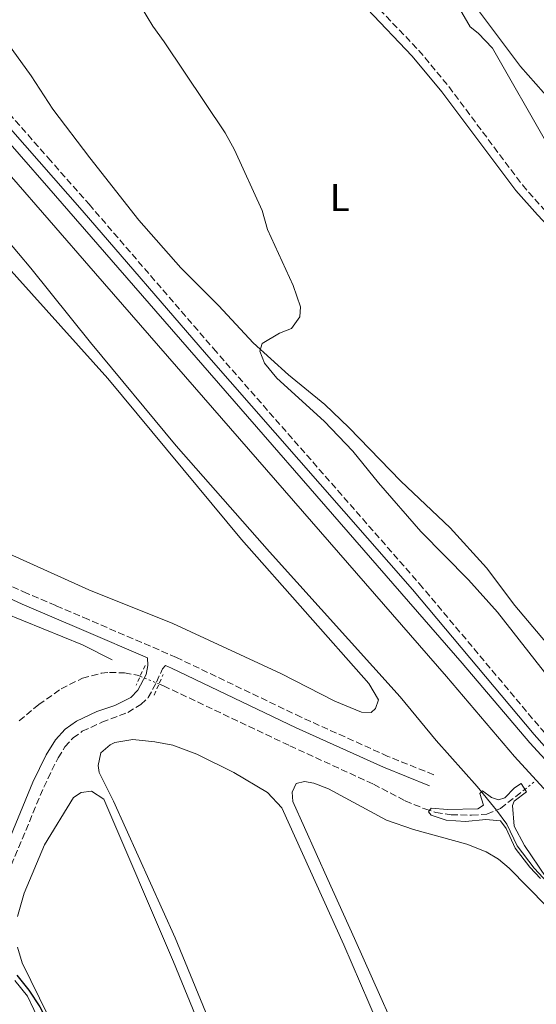
# Model space of a CAD drawing. Units: metres. Extents: x 622621 to 626107, y 4641592 to 4643966.
# Drawn here: x 625084 to 625217, y 4643104 to 4643359 of the extents above; entities that cross this region are included whole.
import ezdxf
from ezdxf.enums import TextEntityAlignment as Align

# ---------------------------------------------------------------- set-up
doc = ezdxf.new("R2010")
doc.units = ezdxf.units.M
doc.header["$MEASUREMENT"] = 0
for name, pattern in [('DGN Style 2', [1.7399219301090239, 1.043953158065414, -0.6959687720436097]), ('DGN Style 3', [2.435890702152634, 1.739921930109024, -0.6959687720436097]), ('DGN Style 5', [1.217945351076317, 0.5219765790327072, -0.6959687720436097])]:
    doc.linetypes.add(name, pattern=pattern)
for name, color, linetype, lineweight in [('Acequia sin especificar', 4, 'Continuous', 0), ('Barranco lineal', 142, 'DGN Style 3', 13), ('Barranco lineal no visto', 142, 'DGN Style 5', 0), ('Camino', 7, 'DGN Style 3', 0), ('Canal de obra', 4, 'Continuous', 13), ('Curva de nivel directora', 30, 'Continuous', 30), ('Curva de nivel intermedia', 30, 'Continuous', 0), ('Etiqueta de uso rústico', 92, 'Continuous', 0), ('Línea de cambio de uso (parcela vista)', 92, 'Continuous', 0), ('Margen derecho', 7, 'Continuous', 0), ('Pontón-alcantarilla (pasos de agua)', 1, 'DGN Style 2', 0), ('Puente', 1, 'Continuous', 0)]:
    doc.layers.add(name, color=color, linetype=linetype, lineweight=lineweight)
doc.styles.add('Style-Arial', font='arial.ttf')

msp = doc.modelspace()

# ---------------------------------------------------------------- linework, layer by layer
at = {"layer": 'Acequia sin especificar', "color": 4, "linetype": 'Continuous', "lineweight": 0}
for points in [[(624998.0800000001, 4643489.07, 296.3099999999977), (624997.9500000002, 4643488.029999999, 296.320000000007), (624997.7000000002, 4643482.25, 296.320000000007), (624997.3300000001, 4643469.100000001, 296.320000000007), (624997.3899999997, 4643462.050000001, 296.1399999999995), (624998.8799999999, 4643447.75, 296.1399999999995), (625001.3799999999, 4643433.039999999, 296.1399999999995), (625006.0599999997, 4643415.430000001, 296.1399999999995), (625009.25, 4643405.380000001, 295.9600000000065), (625012.9699999997, 4643395.850000001, 295.9600000000065), (625019.3399999999, 4643382.039999999, 295.9600000000065), (625030.4000000004, 4643360.050000001, 295.429999999993), (625035.5199999996, 4643352.91, 295.429999999993), (625049.3200000003, 4643336.630000001, 295.429999999993), (625061.4699999997, 4643323.33, 295.429999999993), (625073.7300000006, 4643309.430000001, 295.070000000007), (625086.5899999999, 4643294.300000001, 295.25), (625102.04, 4643275.08, 295.25), (625124.1299999999, 4643248.34, 295.070000000007), (625148.2699999996, 4643220.930000001, 295.25), (625182.0800000001, 4643183.369999999, 295.25), (625191.4100000003, 4643172.130000001, 295.25), (625202.0199999996, 4643160.230000001, 295.25), (625206.9600000001, 4643154.109999999, 294.6199999999953)], [(625191.7999999998, 4643367.600000001, 291.9400000000023), (625193.4800000006, 4643366.34, 291.8899999999995), (625195.2000000002, 4643364.600000001, 291.3600000000006), (625196.8499999996, 4643362.449999999, 291.3600000000006), (625200.2000000002, 4643356.689999999, 291.3600000000006), (625202.2599999999, 4643355.029999999, 291.3600000000006), (625205.9299999997, 4643351.17, 291.179999999993), (625220.3399999999, 4643325.949999999, 291.179999999993), (625223.4500000002, 4643321.609999999, 291.179999999993), (625235.8200000003, 4643308.300000001, 291.0099999999948), (625239.75, 4643304.449999999, 291.0099999999948), (625243.2000000002, 4643300.369999999, 291.0099999999948), (625246.6100000005, 4643297.220000001, 291.0099999999948), (625256.8799999999, 4643285.84, 291.0099999999948), (625267.75, 4643272.970000001, 290.8300000000018), (625273.4800000006, 4643267.039999999, 290.4700000000012), (625280.2999999998, 4643261.039999999, 290.2899999999936), (625286.5099999999, 4643256.26, 289.5800000000018)], [(625019.9299999997, 4643232.859999999, 298.5), (625023.9000000004, 4643230.880000001, 298.4799999999959), (625079.6100000005, 4643205.140000001, 297.9499999999971), (625099.9400000004, 4643196.82, 297.6000000000058), (625107.5999999996, 4643192.99, 296.7100000000065)], [(625481.4199999999, 4642835.76, 295.1499999999942), (625478.0999999996, 4642839.66, 295.1499999999942), (625464.4100000003, 4642855.939999999, 294.9799999999959), (625443.0499999998, 4642879.52, 294.9799999999959), (625423.5499999998, 4642902.699999999, 294.9799999999959), (625394.54, 4642935.480000001, 294.9799999999959), (625381.1200000001, 4642951.279999999, 294.9799999999959), (625372.3399999999, 4642962.230000001, 294.8000000000029), (625363.1600000003, 4642971.640000001, 294.8000000000029), (625349.9600000001, 4642987.890000001, 294.8000000000029), (625343.29, 4642995.119999999, 294.8000000000029), (625331.0599999997, 4643009.619999999, 294.9799999999959), (625324.5499999998, 4643016.180000001, 294.9799999999959), (625298.0300000003, 4643047.779999999, 295.1499999999942), (625290.6900000004, 4643055.680000001, 295.1499999999942), (625267.0300000003, 4643083.49, 295.1499999999942), (625238.2400000002, 4643115.9, 294.9799999999959), (625216.7300000006, 4643139.07, 294.8000000000029), (625212.2999999998, 4643144.859999999, 294.6199999999953), (625209.6299999999, 4643150.51, 294.6199999999953), (625206.9600000001, 4643154.109999999, 294.6199999999953)]]:
    msp.add_polyline3d(points, dxfattribs=at)
at = {"layer": 'Barranco lineal', "color": 142, "linetype": 'DGN Style 3', "lineweight": 13}
for points in [[(625083.5800000001, 4643177.16, 296.6999999999971), (625088.6299999999, 4643181.390000001, 296.5200000000041), (625094.4400000004, 4643185.470000001, 296.3500000000058), (625099.9400000004, 4643188.199999999, 296.3500000000058), (625104.7400000002, 4643189.480000001, 296.3500000000058), (625106.9400000004, 4643189.710000001, 296.3500000000058), (625110.7800000003, 4643189.59, 296.1699999999983), (625114.0599999997, 4643189.039999999, 296.1699999999983), (625114.8499999996, 4643188.720000001, 296.1699999999983)], [(625119.7199999997, 4643186.730000001, 296.1699999999983), (625120.9000000004, 4643186.25, 296.1699999999983), (625153.54, 4643170.74, 295.4600000000065), (625175.2000000002, 4643160.800000001, 295.2799999999988), (625183.3899999997, 4643156.52, 295.1000000000058), (625188.4299999997, 4643154.42, 295.1000000000058), (625191.2999999998, 4643153.51, 294.9199999999983), (625195.25, 4643152.890000001, 294.9199999999983), (625200.5499999998, 4643152.810000001, 294.75), (625204.4900000002, 4643153.060000001, 294.75), (625206.9600000001, 4643154.109999999, 294.6199999999953)], [(625206.9600000001, 4643154.109999999, 294.6199999999953), (625208.0300000003, 4643154.560000001, 294.570000000007), (625214.2999999998, 4643159.439999999, 294.2100000000065), (625214.3200000003, 4643159.460000001, 294.2100000000065)]]:
    msp.add_polyline3d(points, dxfattribs=at)
at = {"layer": 'Barranco lineal no visto', "color": 142, "linetype": 'DGN Style 5', "lineweight": 0, "elevation": 296.1699999999983, "flags": 128}
msp.add_lwpolyline([(625114.8499999996, 4643188.720000001), (625119.7199999997, 4643186.730000001)], dxfattribs=at)
at = {"layer": 'Barranco lineal no visto', "color": 142, "linetype": 'DGN Style 5', "lineweight": 0, "extrusion": (0.0784079605909377, 0.06246057879198551, 0.9949627469473118), "elevation": 339328.9350483122, "flags": 128}
msp.add_lwpolyline([(3242139.246094505, -3364998.036589742), (3242139.246094505, -3365001.827288885)], dxfattribs=at)
at = {"layer": 'Camino', "color": 7, "linetype": 'DGN Style 3', "lineweight": 0}
for points in [[(625079.3400000001, 4643473.730000001, 293.9100000000035), (625088.7999999993, 4643458.840000001, 293.9100000000035), (625093.2600000007, 4643451.809999999, 293.9100000000035), (625105.0899999995, 4643435.280000002, 293.9100000000035), (625113.1900000018, 4643423.59, 293.7400000000052), (625119.1299999985, 4643415.65, 293.4199999999983), (625129.4200000016, 4643402.960000001, 293.3800000000049), (625134.3299999977, 4643397.649999999, 293.3800000000049), (625145.5799999974, 4643387.390000001, 293.3800000000049), (625162.1700000013, 4643374.430000002, 293.3800000000049), (625170.2600000005, 4643367.5, 293.3800000000049), (625175.0899999985, 4643362.949999999, 293.3800000000049), (625186.8799999991, 4643350.600000002, 293.3800000000049), (625194.6399999997, 4643341.210000002, 293.3800000000049), (625213.6700000021, 4643315.780000002, 293.1999999999971), (625219.1900000009, 4643309.530000003, 293.1999999999971), (625240.739999998, 4643286.710000002, 293.1999999999971), (625267.0899999986, 4643255.020000001, 293.1199999999955), (625270.6299999991, 4643251.350000001, 293.0299999999988), (625274.23, 4643248.199999999, 293.0299999999988), (625283.8599999992, 4643241.440000002, 293.0299999999988)], [(625190.7600000015, 4643163.239999998, 297.5000000000001), (625178.9299999987, 4643168.010000003, 297.6900000000024), (625156.4600000004, 4643178.140000002, 297.9799999999959), (625124.2100000012, 4643193.600000003, 298.2100000000063), (625101.4799999995, 4643203.38, 298.2100000000063), (625093.0300000005, 4643206.989999999, 298.2100000000063), (625085.6299999976, 4643210.140000001, 298.2100000000063), (625069.6299999983, 4643217.539999999, 298.2100000000063), (625021.3000000013, 4643240.430000001, 298.570000000007), (624998.3199999991, 4643251.88, 298.7400000000054), (624928.89, 4643283.989999999, 299.6499999999943), (624887.3599999981, 4643302.840000001, 300.520000000004), (624869.9599999995, 4643311.190000001, 300.9900000000052), (624848.7399999986, 4643320.410000001, 301.5899999999965), (624831.3299999988, 4643328.410000001, 301.6900000000023), (624806.6299999978, 4643339.620000003, 302.5099999999948), (624793.219999999, 4643346.29, 303.0099999999949), (624712.1900000015, 4643385.760000002, 305.1399999999994), (624709.7999999998, 4643388.030000002, 305.3200000000071), (624709.050000001, 4643389.970000001, 305.3200000000071), (624708.7800000005, 4643392.690000002, 305.6300000000046)], [(625079.3700000013, 4643336.120000003, 295.7100000000065), (625091.079999997, 4643322.79, 295.800000000003), (625101.6400000004, 4643310.789999999, 295.8899999999995), (625133.8099999991, 4643273.470000001, 295.8899999999995), (625187.0300000011, 4643212.680000001, 295.7100000000065), (625218.4699999989, 4643175.180000001, 295.7100000000065), (625231.8299999986, 4643160.16, 295.7100000000065), (625244.4799999997, 4643146.710000001, 295.7100000000065), (625263.3799999983, 4643125.149999999, 296.0599999999978), (625279.2100000001, 4643106.27, 296.0599999999978), (625287.8899999993, 4643096.230000001, 295.7100000000065), (625295.329999998, 4643086.870000001, 295.5299999999988), (625314.7600000005, 4643063.800000002, 295.5299999999988), (625336.4799999997, 4643038.800000001, 295.5299999999988), (625347.800000001, 4643026.230000001, 295.5299999999988), (625447.7899999997, 4642910.550000001, 295.3500000000058), (625470.4400000009, 4642883.920000004, 295.5299999999988), (625518.4999999995, 4642829.630000001, 295.5299999999988)], [(625079.6700000009, 4643135.36, 299.9400000000023), (625089.9300000003, 4643160.039999999, 299.229999999996), (625093.2800000008, 4643166.960000002, 299.229999999996), (625093.69, 4643167.640000002, 299.1999999999971), (625095.390000001, 4643170.440000002, 299.0500000000029), (625097.4999999986, 4643172.770000001, 298.8699999999953), (625099.8900000004, 4643174.480000001, 298.699999999997), (625104.9599999997, 4643176.830000003, 298.5200000000041), (625111.6600000008, 4643179.330000004, 298.5200000000041), (625115.0000000001, 4643181.430000001, 298.3399999999966), (625116.9299999991, 4643183.190000001, 298.3399999999966), (625119.1000000017, 4643187.230000001, 298.5200000000041), (625120.6099999984, 4643190.63, 298.3399999999966), (625121.3999999972, 4643191.489999998, 298.2100000000063)]]:
    msp.add_polyline3d(points, dxfattribs=at)
at = {"layer": 'Canal de obra', "color": 4, "linetype": 'Continuous', "lineweight": 13}
for points in [[(625058.6299999999, 4643703.34, 295.2599999999948), (625053.79, 4643682.49, 295.1600000000035), (625014.8700000001, 4643520.66, 295.5099999999948), (625012.2300000006, 4643506.42, 295.3300000000018), (625010.6699999999, 4643492.850000001, 295.3300000000018), (625010.0800000001, 4643477.380000001, 295.3300000000018), (625010.0999999996, 4643469.49, 295.3300000000018), (625010.4299999997, 4643459.980000001, 295.3300000000018), (625012.4100000003, 4643443.449999999, 295.3300000000018), (625016.7599999999, 4643423.75, 295.3300000000018), (625019.5800000001, 4643414.33, 295.3300000000018), (625027.7999999998, 4643392.930000001, 295.3300000000018), (625034.0199999996, 4643380.57, 295.3300000000018), (625039.9800000006, 4643370.460000001, 295.3300000000018), (625047.2400000002, 4643359.189999999, 295.3300000000018), (625054.4600000001, 4643349.52, 295.3300000000018), (625071.8099999997, 4643329.08, 295.3300000000018), (625091.3499999996, 4643306.65, 295.2200000000012), (625103.3200000003, 4643292.91, 295.1600000000035), (625194.0800000001, 4643188.630000001, 294.8000000000029), (625211.6299999999, 4643167.939999999, 294.9799999999959), (625217.2699999996, 4643161.810000001, 294.9799999999959)], [(625063.79, 4643702.01, 295.2599999999948), (625058.9800000006, 4643681.26, 295.1600000000035), (625020.0899999999, 4643519.550000001, 295.5099999999948), (625017.5099999999, 4643505.630000001, 295.3300000000018), (625015.9900000002, 4643492.439999999, 295.3300000000018), (625015.4100000003, 4643477.289999999, 295.3300000000018), (625015.4299999997, 4643469.58, 295.3300000000018), (625015.75, 4643460.390000001, 295.3300000000018), (625017.6699999999, 4643444.34, 295.3300000000018), (625021.9199999999, 4643425.09, 295.3300000000018), (625024.6200000001, 4643416.050000001, 295.3300000000018), (625032.6799999997, 4643395.09, 295.3300000000018), (625038.7000000002, 4643383.130000001, 295.3300000000018), (625044.5099999999, 4643373.25, 295.3300000000018), (625051.6200000001, 4643362.230000001, 295.3300000000018), (625058.6299999999, 4643352.84, 295.3300000000018), (625075.8499999996, 4643332.550000001, 295.3300000000018), (625091.2100000001, 4643314.92, 295.25), (625107.3399999999, 4643296.41, 295.1600000000035), (625198.1200000001, 4643192.100000001, 294.8000000000029), (625215.6200000001, 4643171.470000001, 294.9799999999959), (625221.4500000002, 4643165.140000001, 294.9799999999959)], [(625075.8499999996, 4643332.550000001, 295.3300000000018), (625091.2100000001, 4643314.92, 295.25), (625107.3399999999, 4643296.41, 295.1600000000035), (625198.1200000001, 4643192.100000001, 294.8000000000029), (625215.6200000001, 4643171.470000001, 294.9799999999959), (625221.4500000002, 4643165.140000001, 294.9799999999959), (625227.2000000002, 4643158.9, 294.9799999999959), (625245.29, 4643137.58, 294.8000000000029), (625348.7999999998, 4643018.09, 294.6199999999953), (625364.6600000003, 4642999.369999999, 294.6199999999953), (625419.2599999999, 4642936.869999999, 294.6199999999953), (625480.0099999999, 4642866.640000001, 294.6199999999953), (625521.5999999996, 4642817.9, 295.1600000000035)], [(625517.5499999998, 4642814.439999999, 295.1600000000035), (625475.9699999997, 4642863.17, 294.6199999999953), (625415.2400000002, 4642933.369999999, 294.6199999999953), (625360.6200000001, 4642995.9, 294.6199999999953), (625344.7599999999, 4643014.630000001, 294.6199999999953), (625241.25, 4643134.119999999, 294.8000000000029), (625223.2100000001, 4643155.369999999, 294.9799999999959), (625217.2699999996, 4643161.810000001, 294.9799999999959), (625211.6299999999, 4643167.939999999, 294.9799999999959), (625194.0800000001, 4643188.630000001, 294.8000000000029), (625103.3200000003, 4643292.91, 295.1600000000035), (625091.3499999996, 4643306.65, 295.2200000000012), (625071.8099999997, 4643329.08, 295.3300000000018)], [(625217.2699999996, 4643161.810000001, 294.9799999999959), (625223.2100000001, 4643155.369999999, 294.9799999999959), (625241.25, 4643134.119999999, 294.8000000000029), (625344.7599999999, 4643014.630000001, 294.6199999999953), (625360.6200000001, 4642995.9, 294.6199999999953), (625415.2400000002, 4642933.369999999, 294.6199999999953), (625475.9699999997, 4642863.17, 294.6199999999953), (625517.5499999998, 4642814.439999999, 295.1600000000035), (625561.4199999999, 4642763.41, 295.1600000000035), (625583.9100000003, 4642738.230000001, 295.1600000000035), (625612.7400000002, 4642705.26, 294.8000000000029), (625661.2100000001, 4642648.52, 294.6199999999953), (625679.8799999999, 4642627.859999999, 294.4499999999971), (625691.2999999998, 4642614.779999999, 294.4499999999971), (625697.4600000001, 4642607.730000001, 294.4499999999971), (625722.5800000001, 4642579.689999999, 294.4499999999971), (625756.7400000002, 4642539.689999999, 294.4499999999971), (625800.9800000006, 4642488.9, 294.3300000000018)]]:
    msp.add_polyline3d(points, dxfattribs=at)
at = {"layer": 'Curva de nivel directora', "color": 30, "linetype": 'Continuous', "lineweight": 30, "elevation": 300, "flags": 128}
msp.add_lwpolyline([(625082.9400000009, 4643111.410000001), (625086.0900000003, 4643107.539999999), (625088.8899999987, 4643103.200000001), (625092.3299999987, 4643096.609999999), (625095.8800000004, 4643093.08), (625103.6499999999, 4643086.990000002), (625107.1700000003, 4643083.59), (625113.8099999988, 4643074.900000001), (625117.3400000003, 4643069.890000002), (625122.8700000001, 4643060.37), (625143.0999999986, 4643018.91), (625146.8699999994, 4643009.42), (625149.8899999991, 4643003.369999999), (625156.1900000002, 4642988.730000001), (625160.1199999994, 4642978.470000002), (625167.6900000002, 4642963.27), (625176.899999999, 4642949.09)], dxfattribs=at)
at = {"layer": 'Curva de nivel intermedia', "color": 30, "linetype": 'Continuous', "lineweight": 0, "elevation": 294.9999999999999, "flags": 128}
for points in [[(625112.2799999999, 4643366.619999999), (625118.1100000015, 4643356.850000001), (625121.1, 4643352.84), (625136.810000001, 4643329.27), (625139.2100000017, 4643324.88), (625146.3799999999, 4643309.159999999), (625147.75, 4643304.249999999), (625154.4100000008, 4643289.779999998), (625156.350000001, 4643284.289999999), (625156.140000001, 4643281.680000001), (625154.0000000017, 4643278.649999999), (625150.9100000005, 4643277.480000001), (625146.3799999999, 4643274.81), (625145.7899999998, 4643272.8), (625147.0400000014, 4643269.710000001), (625150.2000000019, 4643265.830000001), (625162.4700000009, 4643254.739999999), (625169.8300000014, 4643246.979999999), (625176.49, 4643238.760000001), (625187.390000001, 4643226.16), (625199.7600000005, 4643213.699999999), (625207.2200000014, 4643205.269999999), (625220.9100000019, 4643187.839999998)], [(625211.6200000005, 4643159.859999998), (625209.1000000013, 4643157.310000001), (625207.5400000011, 4643156.779999998), (625205.6800000013, 4643157.399999999), (625203.3600000013, 4643159.069999999), (625202.6500000005, 4643158.430000001), (625203.6400000007, 4643155.419999999), (625202.150000002, 4643154.439999998), (625194.3300000011, 4643154.289999999), (625190.0700000009, 4643154.65), (625189.4000000004, 4643153.680000001), (625190.0799999998, 4643152.829999999), (625193.9600000001, 4643151.470000001), (625198.9500000012, 4643151.119999999), (625204.2400000021, 4643151.640000001), (625208.0400000019, 4643151.359999998), (625209.5100000004, 4643149.359999999), (625211.8100000003, 4643144.259999999), (625215.5800000011, 4643139.310000001), (625218.3500000006, 4643136.449999999)], [(625219.800000001, 4643136.65), (625214.1900000008, 4643144.919999998), (625211.550000001, 4643149.939999999), (625211.1300000009, 4643155.27)]]:
    msp.add_lwpolyline(points, dxfattribs=at)
at = {"layer": 'Línea de cambio de uso (parcela vista)', "color": 92, "linetype": 'Continuous', "lineweight": 0}
for points in [[(625258.2544, 4643297.245800001, 292.5099999999948), (625236.9600000001, 4643319.539999999, 292.5099999999948), (625213.1500000004, 4643346.390000001, 292.6900000000023), (625197.1699999999, 4643367.91, 292.5099999999948), (625197.75, 4643371.15, 292.5099999999948), (625204.7699999996, 4643380.810000001, 292.5099999999948), (625217.3099999997, 4643395.460000001, 292.5099999999948)], [(625219.6200000001, 4643197.609999999, 294.8000000000029), (625211.7100000001, 4643206.99, 294.6199999999953), (625204.4299999997, 4643216.75, 294.6199999999953), (625194.9800000006, 4643227.130000001, 294.6199999999953), (625182.29, 4643239.17, 294.8000000000029), (625168.8399999999, 4643253.039999999, 294.8000000000029), (625162.6200000001, 4643259, 294.8000000000029), (625153.1900000004, 4643266.66, 294.8000000000029), (625144.0899999999, 4643274.960000001, 294.8000000000029), (625135.2100000001, 4643284.49, 294.9799999999959), (625125.3600000005, 4643294.380000001, 294.9799999999959), (625114.4900000002, 4643306.66, 294.9799999999959), (625101.8200000003, 4643322.800000001, 295.0800000000018), (625092.2800000003, 4643335.41, 295.0800000000018), (625086.6699999999, 4643344.029999999, 295.0800000000018), (625076.7449000003, 4643357.5985, 295.0800000000018)], [(625070.7599999999, 4643305.460000001, 296.679999999993), (625106.5300000003, 4643265.77, 296.679999999993), (625141.0700000003, 4643224.109999999, 296.5), (625173.9500000002, 4643186.880000001, 296.5), (625176.4600000001, 4643182.609999999, 296.5), (625175.7300000006, 4643180.41, 296.5), (625174.5800000001, 4643179.32, 296.5)], [(625174.5800000001, 4643179.32, 296.5), (625172.0499999998, 4643179.460000001, 296.5), (625165.1799999997, 4643182.289999999, 296.5), (625151.2000000002, 4643189.439999999, 296.5), (625123.3399999999, 4643202.33, 296.5), (625101.5899999999, 4643211.050000001, 296.679999999993), (625072.8600000005, 4643224.01, 296.679999999993)], [(625132.4500000002, 4643100.27, 298.5399999999936), (625123.8799999999, 4643121.050000001, 298.7200000000012), (625107.9299999997, 4643156.430000001, 298.5399999999936), (625104.2400000002, 4643163.789999999, 298.5399999999936), (625103.9699999997, 4643165.609999999, 298.5399999999936), (625104.6900000004, 4643168.9, 298.5399999999936), (625107.1399999997, 4643171, 298.5399999999936), (625108.29, 4643171.560000001, 298.5399999999936), (625112.9500000002, 4643172.41, 298.5399999999936), (625118.6500000004, 4643171.800000001, 298.5399999999936), (625123.2800000003, 4643170.859999999, 298.5399999999936), (625129.5499999998, 4643168.58, 298.3600000000006), (625139.0700000003, 4643163.83, 298.1900000000023), (625147.8200000003, 4643158.619999999, 297.6600000000035), (625151.4900000002, 4643154.730000001, 297.6600000000035), (625167.5499999998, 4643119.24, 298.0099999999948), (625189.0599999997, 4643069.24, 298.3600000000006)], [(625186.0700000003, 4643085.560000001, 297.1600000000035), (625170.3099999997, 4643120.869999999, 297.1600000000035), (625163.4000000004, 4643136.130000001, 296.7700000000041), (625154.3499999996, 4643156.350000001, 296.7700000000041), (625154.1200000001, 4643158.77, 296.7700000000041), (625155.2199999997, 4643160.970000001, 296.7700000000041), (625157.3799999999, 4643161.470000001, 296.7700000000041), (625159.7300000006, 4643161.109999999, 296.7700000000041), (625163.54, 4643159.600000001, 296.7700000000041), (625178.5199999996, 4643151.49, 296.5899999999965), (625185.5, 4643149.060000001, 296.5899999999965), (625199.3099999997, 4643145.26, 296.5899999999965), (625204.3499999996, 4643143.32, 296.5899999999965), (625207.5199999996, 4643141.4, 296.5899999999965), (625210.2599999999, 4643139.100000001, 296.5899999999965), (625219.9199999999, 4643129.279999999, 296.5899999999965), (625232.4400000004, 4643115.710000001, 296.5899999999965), (625245.3700000001, 4643102.33, 296.5899999999965)], [(625083.1600000003, 4643126.57, 299.9600000000065), (625084.8799999999, 4643132.609999999, 299.9600000000065), (625090.0999999996, 4643145.09, 299.9600000000065), (625097.6399999997, 4643157.350000001, 299.7899999999936), (625099.6100000005, 4643158.699999999, 299.7899999999936), (625102.3200000003, 4643159.01, 299.7899999999936), (625105.4299999997, 4643156.939999999, 299.7899999999936), (625123.5, 4643114.859999999, 299.6100000000006), (625141.9600000001, 4643069.84, 299.6100000000006), (625161.4699999997, 4643023.779999999, 299.6100000000006), (625172.4000000004, 4642999.59, 299.7899999999936), (625183.1600000003, 4642973.980000001, 299.7899999999936), (625202.7400000002, 4642929.180000001, 299.7899999999936), (625213.2699999996, 4642903.91, 299.7899999999936), (625214.1100000005, 4642900.15, 299.7899999999936), (625214.2800000003, 4642896.5, 299.7899999999936), (625213.6399999997, 4642889.380000001, 299.7899999999936), (625206.0700000003, 4642862.92, 299.9600000000065), (625203.7999999998, 4642856.869999999, 299.9600000000065), (625200.4900000002, 4642855.33, 300.1399999999995)], [(625200.4900000002, 4642855.33, 300.1399999999995), (625197.6500000004, 4642856.65, 300.1399999999995), (625195.8099999997, 4642859.480000001, 299.9600000000065), (625177.4699999997, 4642902.82, 300.1399999999995), (625155.5899999999, 4642952.4, 300.320000000007), (625147.79, 4642969.130000001, 300.320000000007), (625110.8499999996, 4643055.850000001, 299.9600000000065), (625103.3799999999, 4643072.91, 299.7899999999936), (625098.4800000006, 4643082.949999999, 299.6100000000006), (625091.0899999999, 4643100.869999999, 300.1399999999995), (625084.3099999997, 4643114.609999999, 299.9600000000065), (625083.1699999999, 4643118.630000001, 299.9600000000065)], [(625082.4800000006, 4643110.08, 300.5), (625085.7699999996, 4643105.99, 300.5), (625089.0300000003, 4643099.109999999, 300.6699999999983), (625104.3799999999, 4643061.480000001, 300.8500000000058), (625136.0300000003, 4642988.92, 300.8500000000058), (625146.4500000002, 4642963.91, 300.6699999999983), (625158.8899999997, 4642935.949999999, 300.320000000007), (625170.6699999999, 4642907.810000001, 301.2100000000065), (625190.8200000003, 4642859.49, 300.8500000000058), (625194.8499999996, 4642851.01, 301.0299999999988), (625197.04, 4642845.960000001, 300.8500000000058), (625197.4699999997, 4642843.609999999, 300.8500000000058), (625197.4000000004, 4642841.230000001, 300.8500000000058), (625195.6399999997, 4642835.67, 301.0299999999988)]]:
    msp.add_polyline3d(points, dxfattribs=at)
at = {"layer": 'Margen derecho', "color": 7, "linetype": 'Continuous', "lineweight": 0}
for points in [[(625037.1399999998, 4643510.399999999, 294.7400000000052), (625041.8799999984, 4643506.989999998, 294.0899999999965), (625053.6800000002, 4643499.270000001, 293.9100000000035), (625060.6999999987, 4643492.84, 293.9100000000035), (625064.1000000006, 4643489.180000001, 293.9100000000035), (625077.5199999984, 4643472.430000001, 293.9100000000035), (625091.41, 4643450.57, 293.9100000000035), (625103.2699999999, 4643433.980000001, 293.9100000000035), (625111.3799999993, 4643422.289999999, 293.7400000000052), (625117.3700000016, 4643414.280000002, 293.4199999999983), (625127.7299999995, 4643401.510000003, 293.3800000000049), (625132.7600000009, 4643396.07, 293.3800000000049), (625144.1400000001, 4643385.690000002, 293.3800000000049), (625160.7600000009, 4643372.699999999, 293.3800000000049), (625168.7699999998, 4643365.840000002, 293.3800000000049), (625173.5199999993, 4643361.370000001, 293.3800000000049), (625185.2199999985, 4643349.120000003, 293.3800000000049), (625192.8899999994, 4643339.830000003, 293.3800000000049), (625211.94, 4643314.370000003, 293.1999999999971), (625217.5500000003, 4643308.030000002, 293.1999999999971), (625239.0700000006, 4643285.230000002, 293.1999999999971), (625265.4300000002, 4643253.530000002, 293.1199999999955), (625269.089999999, 4643249.739999999, 293.0299999999988), (625271.8899999997, 4643247.29, 293.0299999999988)], [(625077.5699999998, 4643334.570000002, 295.7100000000065), (625099.8599999989, 4643309.220000001, 295.8899999999995), (625132.0199999989, 4643271.920000002, 295.8899999999995), (625185.2299999995, 4643211.13, 295.7100000000065), (625216.6799999987, 4643173.63, 295.7100000000065), (625230.0799999986, 4643158.56, 295.7100000000065), (625242.7299999995, 4643145.120000003, 295.7100000000065), (625261.5799999988, 4643123.61, 296.0599999999978), (625277.4100000006, 4643104.730000002, 296.0599999999978), (625286.0699999997, 4643094.719999999, 295.7100000000065), (625293.4899999984, 4643085.370000001, 295.5299999999988), (625312.9499999977, 4643062.260000002, 295.5299999999988), (625334.6999999983, 4643037.230000002, 295.5299999999988), (625346.0199999996, 4643024.660000001, 295.5299999999988), (625445.989999998, 4642909.010000003, 295.3500000000058), (625468.6499999983, 4642882.36, 295.5299999999988), (625516.7100000014, 4642828.07, 295.5299999999988)], [(625068.3399999985, 4643214.780000002, 298.2100000000063), (625084.3899999993, 4643207.350000001, 298.2100000000063), (625100.2800000014, 4643200.580000004, 298.2100000000063), (625116.719999999, 4643193.510000002, 298.2100000000063), (625116.8399999996, 4643191.52, 298.3399999999966), (625116.3700000005, 4643189.170000004, 298.3399999999966), (625114.2600000004, 4643185.140000001, 298.3399999999966), (625112.4499999997, 4643183.260000003, 298.3399999999966), (625108.3299999981, 4643181.120000003, 298.5200000000041), (625103.6799999989, 4643179.600000001, 298.5200000000041), (625098.3599999992, 4643177.13, 298.699999999997), (625095.449999999, 4643175.070000002, 298.8699999999953), (625092.9299999999, 4643172.270000001, 299.0500000000029), (625090.5899999997, 4643168.420000002, 299.229999999996), (625087.1499999977, 4643161.300000003, 299.229999999996), (625076.8599999989, 4643136.559999999, 299.9400000000023)], [(625121.3999999972, 4643191.489999998, 298.2100000000063), (625122.9499999986, 4643190.82, 298.2100000000063), (625155.1799999997, 4643175.370000003, 297.9799999999959), (625177.7399999973, 4643165.210000002, 297.6900000000024), (625189.6200000016, 4643160.41, 297.5000000000001)]]:
    msp.add_polyline3d(points, dxfattribs=at)
at = {"layer": 'Pontón-alcantarilla (pasos de agua)', "color": 1, "linetype": 'DGN Style 2', "lineweight": 0, "elevation": 298.0299999999988, "flags": 128}
for points in [[(625116.1100000005, 4643191.529999999), (625113.8300000001, 4643186.449999999)], [(625118.4600000001, 4643183.869999999), (625120.7800000003, 4643189.140000001)]]:
    msp.add_lwpolyline(points, dxfattribs=at)
at = {"layer": 'Puente', "color": 1, "linetype": 'Continuous', "lineweight": 0}
msp.add_polyline3d([(625211.6200000001, 4643159.859999999, 295.3699999999953), (625213.3700000001, 4643161.02, 295.1900000000023), (625214.7199999997, 4643158.789999999, 295.3699999999953), (625211.5300000003, 4643156.430000001, 295.3699999999953), (625211.1299999999, 4643155.27, 295.3699999999953)], dxfattribs=at)

# ---------------------------------------------------------------- texts
at = {"layer": 'Etiqueta de uso rústico', "color": 92, "linetype": 'Continuous', "lineweight": 0, "style": 'Style-Arial'}
msp.add_text('L', height=7.000000000000002, dxfattribs=at).set_placement((625166.4614203799, 4643312.520009998, 294.429999999993), align=Align.MIDDLE_CENTER)

doc.saveas('drawing.dxf')
